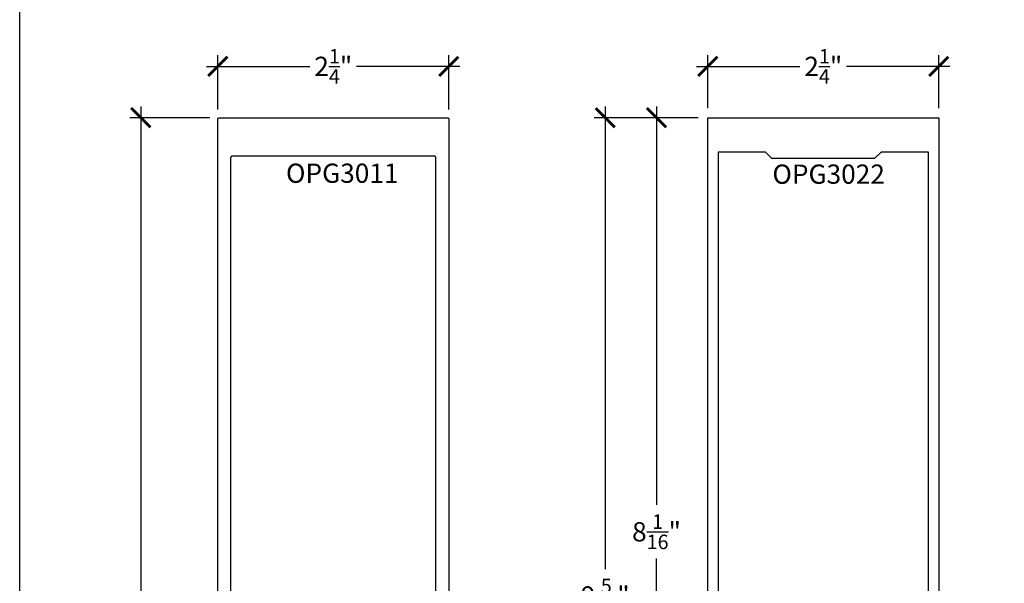
# Model space of a CAD drawing. Units: inches. Extents: x 0 to 108, y 0 to 43.
# Drawn here: x 38 to 48, y 26 to 31 of the extents above; entities that cross this region are included whole.
import ezdxf

# ---------------------------------------------------------------- set-up
doc = ezdxf.new("R2010")
doc.units = ezdxf.units.IN
doc.header["$LTSCALE"] = 0.5
doc.header["$MEASUREMENT"] = 0
for name, color, linetype in [('Arcadia-Dim', 4, 'Continuous'), ('Arcadia-Profile', 6, 'Continuous'), ('Arcadia-Text', 3, 'Continuous')]:
    doc.layers.add(name, color=color, linetype=linetype)
doc.layers.add('Arcadia-Mview', color=6, linetype='Continuous', plot=False)
doc.styles.get("Standard").update_dxf_attribs({"font": 'ARIALN.TTF'})
doc.dimstyles.new('Arcadia-2', dxfattribs={"dimscale": 2, "dimtxt": 0.0938, "dimasz": 0.0938, "dimexe": 0.0546, "dimexo": 0.0469, "dimgap": 0.0469, "dimtad": 0, "dimtih": 1, "dimdec": 4, "dimzin": 3, "dimdsep": 46, "dimlunit": 4, "dimtxsty": 'Standard', "dimblk": 'ARCHTICK', "dimcen": 0.0469, "dimdle": 0.0546, "dimclrd": 256, "dimclre": 256, "dimclrt": 256, "dimadec": 0, "dimazin": 0, "dimtfac": 0.75, "dimtdec": 4, "dimtix": 1, "dimtmove": 2, "dimatfit": 3, "dimfxl": 1, "dimtolj": 1, "dimtzin": 3, "dimlwd": -3, "dimlwe": -3, "dimarcsym": 0})

# ---------------------------------------------------------------- blocks, each defined once
blk = doc.blocks.new('_ArchTick')
at = {"color": 0, "linetype": 'ByBlock', "lineweight": -3, "const_width": 0.15}
blk.add_lwpolyline([(-0.5, -0.5), (0.5, 0.5)], dxfattribs=at)
blk = doc.blocks.new('*D14')
at = {"layer": 'Arcadia-Dim', "lineweight": -3, "transparency": 16777216}
for p, q in [((39.1809, 30.5543), (39.1809, 25.6347)), ((39.8521, 30.4451), (39.0717, 30.4451)), ((39.1809, 20.3359), (39.1809, 25.2555)), ((39.8482, 20.4451), (39.0717, 20.4451))]:
    blk.add_line(p, q, dxfattribs=at)
at = {"layer": 'Defpoints', "color": 0, "lineweight": -3, "transparency": 16777216}
for p in [(39.1809, 30.4451), (39.9459, 30.4451), (39.942, 20.4451)]:
    blk.add_point(p, dxfattribs=at)
at = {"layer": 'Arcadia-Dim', "lineweight": -3, "transparency": 16777216, "xscale": 0.1876, "yscale": 0.1876, "zscale": 0.1876}
for p, rotation in [((39.1809, 30.4451), 90), ((39.1809, 20.4451), 270)]:
    blk.add_blockref('_ArchTick', p, dxfattribs=dict(at, rotation=rotation))
at = {"layer": 'Arcadia-Dim', "transparency": 16777216, "insert": (39.1809, 25.4451), "char_height": 0.1876, "attachment_point": 5}
blk.add_mtext('\\A1;10"', dxfattribs=at)
blk = doc.blocks.new('*D15')
at = {"layer": 'Arcadia-Dim', "lineweight": -3, "transparency": 16777216}
for p, q in [((39.9309, 30.5239), (39.9309, 31.0543)), ((42.1809, 30.5239), (42.1809, 31.0543)), ((39.8217, 30.9451), (40.8283, 30.9451)), ((42.2901, 30.9451), (41.2834, 30.9451))]:
    blk.add_line(p, q, dxfattribs=at)
at = {"layer": 'Defpoints', "color": 0, "lineweight": -3, "transparency": 16777216}
for p in [(42.1809, 30.9451), (39.9309, 30.4301), (42.1809, 30.4301)]:
    blk.add_point(p, dxfattribs=at)
at = {"layer": 'Arcadia-Dim', "lineweight": -3, "transparency": 16777216, "xscale": 0.1876, "yscale": 0.1876, "zscale": 0.1876, "rotation": 180}
blk.add_blockref('_ArchTick', (39.9309, 30.9451), dxfattribs=at)
at = {"layer": 'Arcadia-Dim', "lineweight": -3, "transparency": 16777216, "xscale": 0.1876, "yscale": 0.1876, "zscale": 0.1876}
blk.add_blockref('_ArchTick', (42.1809, 30.9451), dxfattribs=at)
at = {"layer": 'Arcadia-Dim', "transparency": 16777216, "insert": (41.0559, 30.9451), "char_height": 0.1876, "attachment_point": 5}
blk.add_mtext('\\A1;2{\\H0.75x;\\S1/4;}"', dxfattribs=at)
blk = doc.blocks.new('*D16')
at = {"layer": 'Arcadia-Dim', "lineweight": -3, "transparency": 16777216}
for p, q in [((44.706, 30.5389), (44.706, 31.0543)), ((46.956, 30.5389), (46.956, 31.0543)), ((44.5968, 30.9451), (45.6035, 30.9451)), ((47.0652, 30.9451), (46.0585, 30.9451))]:
    blk.add_line(p, q, dxfattribs=at)
at = {"layer": 'Defpoints', "color": 0, "lineweight": -3, "transparency": 16777216}
for p in [(46.956, 30.9451), (44.706, 30.4451), (46.956, 30.4451)]:
    blk.add_point(p, dxfattribs=at)
at = {"layer": 'Arcadia-Dim', "lineweight": -3, "transparency": 16777216, "xscale": 0.1876, "yscale": 0.1876, "zscale": 0.1876, "rotation": 180}
blk.add_blockref('_ArchTick', (44.706, 30.9451), dxfattribs=at)
at = {"layer": 'Arcadia-Dim', "lineweight": -3, "transparency": 16777216, "xscale": 0.1876, "yscale": 0.1876, "zscale": 0.1876}
blk.add_blockref('_ArchTick', (46.956, 30.9451), dxfattribs=at)
at = {"layer": 'Arcadia-Dim', "transparency": 16777216, "insert": (45.831, 30.9451), "char_height": 0.1876, "attachment_point": 5}
blk.add_mtext('\\A1;2{\\H0.75x;\\S1/4;}"', dxfattribs=at)
blk = doc.blocks.new('*D17')
at = {"layer": 'Arcadia-Dim', "lineweight": -3, "transparency": 16777216}
for p, q in [((44.206, 30.5543), (44.206, 26.6749)), ((44.6122, 30.4451), (44.0968, 30.4451)), ((44.206, 22.2729), (44.206, 26.1523)), ((44.6122, 22.3821), (44.0968, 22.3821))]:
    blk.add_line(p, q, dxfattribs=at)
at = {"layer": 'Defpoints', "color": 0, "lineweight": -3, "transparency": 16777216}
for p in [(44.706, 30.4451), (44.206, 22.3821), (44.706, 22.3821)]:
    blk.add_point(p, dxfattribs=at)
at = {"layer": 'Arcadia-Dim', "lineweight": -3, "transparency": 16777216, "xscale": 0.1876, "yscale": 0.1876, "zscale": 0.1876}
for p, rotation in [((44.206, 30.4451), 90), ((44.206, 22.3821), 270)]:
    blk.add_blockref('_ArchTick', p, dxfattribs=dict(at, rotation=rotation))
at = {"layer": 'Arcadia-Dim', "transparency": 16777216, "insert": (44.206, 26.4136), "char_height": 0.1876, "attachment_point": 5}
blk.add_mtext('\\A1;8{\\H0.75x;\\S1/16;}"', dxfattribs=at)
blk = doc.blocks.new('*D18')
at = {"layer": 'Arcadia-Dim', "lineweight": -3, "transparency": 16777216}
for p, q in [((43.706, 30.5543), (43.706, 26.0499)), ((44.2081, 30.4451), (43.5968, 30.4451)), ((43.706, 21.0229), (43.706, 25.5273)), ((44.081, 21.1321), (43.5968, 21.1321))]:
    blk.add_line(p, q, dxfattribs=at)
at = {"layer": 'Defpoints', "color": 0, "lineweight": -3, "transparency": 16777216}
for p in [(44.3019, 30.4451), (43.706, 21.1321), (44.1748, 21.1321)]:
    blk.add_point(p, dxfattribs=at)
at = {"layer": 'Arcadia-Dim', "lineweight": -3, "transparency": 16777216, "xscale": 0.1876, "yscale": 0.1876, "zscale": 0.1876}
for p, rotation in [((43.706, 30.4451), 90), ((43.706, 21.1321), 270)]:
    blk.add_blockref('_ArchTick', p, dxfattribs=dict(at, rotation=rotation))
at = {"layer": 'Arcadia-Dim', "transparency": 16777216, "insert": (43.706, 25.7886), "char_height": 0.1876, "attachment_point": 5}
blk.add_mtext('\\A1;9{\\H0.75x;\\S5/16;}"', dxfattribs=at)

msp = doc.modelspace()

# ---------------------------------------------------------------- linework, layer by layer
at = {"layer": 'Arcadia-Mview', "lineweight": -3}
msp.add_lwpolyline([(38, 37.31833), (70, 37.31833), (70, 0), (38, 0)], close=True, dxfattribs=at)
at = {"layer": 'Arcadia-Profile'}
for points in [[(39.93086, 22.3351), (39.93086, 30.4301), (39.93088, 30.43089), (39.93094, 30.43167), (39.93104, 30.43245), (39.93119, 30.43322), (39.93137, 30.43398), (39.93159, 30.43474), (39.93186, 30.43548), (39.93216, 30.4362), (39.93249, 30.43691), (39.93287, 30.4376), (39.93328, 30.43827), (39.93372, 30.43892), (39.9342, 30.43954), (39.93471, 30.44014), (39.93525, 30.44071), (39.93582, 30.44125), (39.93642, 30.44176), (39.93704, 30.44224), (39.93769, 30.44268), (39.93836, 30.44309), (39.93905, 30.44347), (39.93976, 30.44381), (39.94048, 30.44411), (39.94122, 30.44437), (39.94198, 30.44459), (39.94274, 30.44477), (39.94351, 30.44492), (39.94429, 30.44502), (39.94507, 30.44508), (39.94586, 30.4451), (42.16586, 30.4451), (42.16664, 30.44508), (42.16743, 30.44502), (42.16821, 30.44492), (42.16898, 30.44477), (42.16974, 30.44459), (42.17049, 30.44437), (42.17123, 30.44411), (42.17196, 30.44381), (42.17267, 30.44347), (42.17336, 30.44309), (42.17403, 30.44268), (42.17468, 30.44224), (42.1753, 30.44176), (42.1759, 30.44125), (42.17647, 30.44071), (42.17701, 30.44014), (42.17752, 30.43954), (42.17799, 30.43892), (42.17844, 30.43827), (42.17885, 30.4376), (42.17922, 30.43691), (42.17956, 30.4362), (42.17986, 30.43548), (42.18012, 30.43474), (42.18035, 30.43398), (42.18053, 30.43322), (42.18067, 30.43245), (42.18078, 30.43167), (42.18084, 30.43089), (42.18086, 30.4301), (42.18086, 22.3351)], [(44.706, 22.3821), (44.706, 30.4451), (46.956, 30.4451), (46.956, 22.3821)], [(42.05586, 22.6351), (42.05586, 30.0551), (42.05584, 30.05589), (42.05578, 30.05667), (42.05567, 30.05745), (42.05553, 30.05822), (42.05535, 30.05898), (42.05512, 30.05974), (42.05486, 30.06048), (42.05456, 30.0612), (42.05422, 30.06191), (42.05385, 30.0626), (42.05344, 30.06327), (42.05299, 30.06392), (42.05252, 30.06454), (42.05201, 30.06514), (42.05147, 30.06571), (42.0509, 30.06625), (42.0503, 30.06676), (42.04968, 30.06724), (42.04903, 30.06768), (42.04836, 30.06809), (42.04767, 30.06847), (42.04696, 30.06881), (42.04623, 30.06911), (42.04549, 30.06937), (42.04474, 30.06959), (42.04398, 30.06977), (42.04321, 30.06992), (42.04243, 30.07002), (42.04164, 30.07008), (42.04086, 30.0701), (40.07086, 30.0701), (40.07007, 30.07008), (40.06929, 30.07002), (40.06851, 30.06992), (40.06774, 30.06977), (40.06698, 30.06959), (40.06622, 30.06937), (40.06548, 30.06911), (40.06476, 30.06881), (40.06405, 30.06847), (40.06336, 30.06809), (40.06269, 30.06768), (40.06204, 30.06724), (40.06142, 30.06676), (40.06082, 30.06625), (40.06025, 30.06571), (40.05971, 30.06514), (40.0592, 30.06454), (40.05872, 30.06392), (40.05828, 30.06327), (40.05787, 30.0626), (40.05749, 30.06191), (40.05716, 30.0612), (40.05686, 30.06048), (40.05659, 30.05974), (40.05637, 30.05898), (40.05619, 30.05822), (40.05604, 30.05745), (40.05594, 30.05667), (40.05588, 30.05589), (40.05586, 30.0551), (40.05586, 22.6351)], [(46.856, 22.7921), (46.856, 30.1111), (46.3935, 30.1111), (46.331, 30.0486), (45.331, 30.0486), (45.2685, 30.1111), (44.806, 30.1111), (44.806, 22.7921)]]:
    msp.add_lwpolyline(points, dxfattribs=at)

# ---------------------------------------------------------------- texts
at = {"layer": 'Arcadia-Text', "lineweight": -3}
for s, p in [('OPG3011', (40.59523, 29.81105)), ('OPG3022', (45.33529, 29.80189))]:
    msp.add_text(s, height=0.1875, dxfattribs=at).set_placement(p)

# ---------------------------------------------------------------- dimensions: what is measured, and where the dimension line sits
at = {"layer": 'Arcadia-Dim'}
for base, p1, p2, picture, middle in [((42.18086, 30.9451), (39.93086, 30.4301), (42.18086, 30.4301), '*D15', (41.05586, 30.9451)), ((46.956, 30.9451), (44.706, 30.4451), (46.956, 30.4451), '*D16', (45.831, 30.9451))]:
    dim = msp.add_linear_dim(base=base, p1=p1, p2=p2, dimstyle='Arcadia-2', dxfattribs=at)
    dim.commit()
    dim.dimension.update_dxf_attribs({"geometry": picture, "text_midpoint": middle})
for base, p1, p2, picture, middle in [((39.18086, 30.4451), (39.94203, 20.4451), (39.94586, 30.4451), '*D14', (39.18086, 25.4451)), ((43.706, 21.1321), (44.30186, 30.4451), (44.17475, 21.1321), '*D18', (43.706, 25.7886)), ((44.206, 22.3821), (44.706, 30.4451), (44.706, 22.3821), '*D17', (44.206, 26.4136))]:
    dim = msp.add_linear_dim(base=base, p1=p1, p2=p2, angle=90, dimstyle='Arcadia-2', dxfattribs=at)
    dim.commit()
    dim.dimension.update_dxf_attribs({"geometry": picture, "text_midpoint": middle})

doc.saveas('drawing.dxf')
